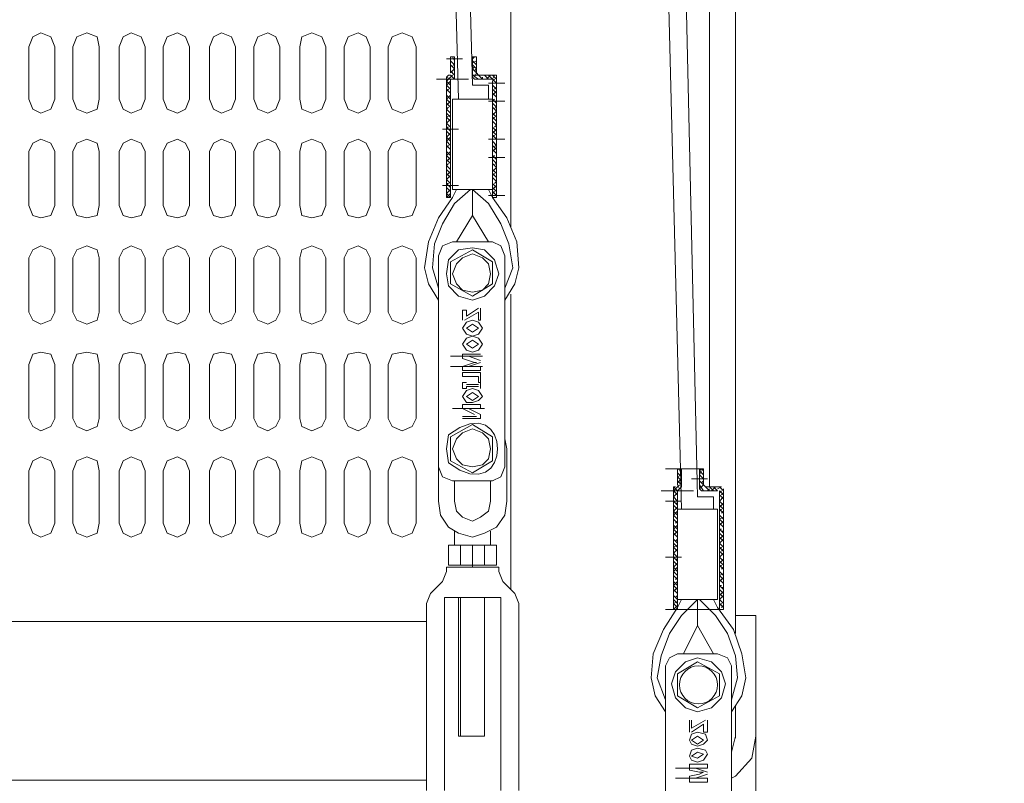
# Model space of a CAD drawing. Units: millimetres. Extents: x 11705 to 11859, y 2365 to 2463.
# Drawn here: x 11730 to 11731, y 2405 to 2406 of the extents above; entities that cross this region are included whole.
import ezdxf

# ---------------------------------------------------------------- set-up
doc = ezdxf.new("R2010")
doc.units = ezdxf.units.MM
doc.header["$PDSIZE"] = -5
doc.layers.get('0').update_dxf_attribs({"lineweight": 18})
doc.layers.get('Defpoints').update_dxf_attribs({"lineweight": 18})
doc.layers.add('YQ_DIM', color=74, linetype='Continuous', lineweight=18)
doc.styles.add('YQ_DIM', font='SimSun.ttf', dxfattribs={"width": 0.8})
doc.dimstyles.new('yqm0_200', dxfattribs={"dimscale": 0.2, "dimtxt": 3, "dimasz": 1, "dimexe": 1.5, "dimexo": 3, "dimgap": 0.5, "dimtad": 1, "dimdec": 3, "dimdsep": 46, "dimtxsty": 'YQ_DIM', "dimblk": '_CAXARROW', "dimcen": 0, "dimdle": 2, "dimclrd": 256, "dimclre": 256, "dimclrt": 7, "dimadec": 1, "dimazin": 2, "dimtfac": 1, "dimtdec": 4, "dimtix": 1, "dimtmove": 2, "dimatfit": 3, "dimfxl": 1, "dimtolj": 1, "dimarcsym": 0})

# ---------------------------------------------------------------- blocks, each defined once
blk = doc.blocks.new('LONGZ')
at = {"color": 7, "lineweight": 0}
for points in [[(921.39, -8541.23), (953.94, -7109.49)], [(1045.56, -7132.21), (1011.49, -8391.32)], [(927.44, -8545.77), (963.03, -7138.26)], [(907, -7144.32), (907, -8592.71)], [(1006.19, -8386.02), (1039.5, -7147.35)], [(916.84, -8537.44), (916.84, -7233.66)], [(991.8, -7233.66), (991.8, -8439.77)], [(1037.99, -8371.63), (1036.47, -8367.84), (1032.69, -8366.33), (1028.9, -8367.84), (1027.39, -8371.63)], [(1054.64, -8371.63), (1053.13, -8367.84), (1049.34, -8366.33), (1046.31, -8367.84), (1044.8, -8371.63)], [(1071.3, -8371.63), (1070.54, -8367.84), (1066.76, -8366.33), (1062.97, -8367.84), (1061.46, -8371.63)], [(1088.71, -8371.63), (1087.2, -8367.84), (1083.41, -8366.33), (1080.38, -8367.84), (1078.87, -8371.63)], [(1105.37, -8371.63), (1103.86, -8367.84), (1100.83, -8366.33), (1097.04, -8367.84), (1095.53, -8371.63)], [(1122.78, -8391.32), (1122.78, -8371.63), (1121.27, -8367.84), (1117.48, -8366.33), (1114.46, -8367.84), (1112.94, -8371.63)], [(1139.44, -8371.63), (1137.93, -8367.84), (1134.9, -8366.33), (1131.11, -8367.84), (1129.6, -8371.63)], [(1156.86, -8371.63), (1155.34, -8367.84), (1151.56, -8366.33), (1147.77, -8367.84), (1147.01, -8371.63)], [(1173.51, -8371.63), (1172, -8367.84), (1168.97, -8366.33), (1165.18, -8367.84), (1163.67, -8371.63), (1163.67, -8391.32)], [(1027.39, -8371.63), (1027.39, -8391.32)], [(1037.99, -8371.63), (1037.99, -8391.32)], [(1044.8, -8371.63), (1044.8, -8391.32)], [(1054.64, -8371.63), (1054.64, -8391.32)], [(1061.46, -8371.63), (1061.46, -8391.32)], [(1071.3, -8371.63), (1071.3, -8391.32)], [(1078.87, -8371.63), (1078.87, -8391.32)], [(1088.71, -8371.63), (1088.71, -8391.32)], [(1095.53, -8371.63), (1095.53, -8391.32)], [(1105.37, -8371.63), (1105.37, -8391.32)], [(1112.94, -8371.63), (1112.94, -8391.32)], [(1129.6, -8371.63), (1129.6, -8391.32)], [(1139.44, -8371.63), (1139.44, -8391.32)], [(1147.01, -8371.63), (1147.01, -8391.32)], [(1156.86, -8371.63), (1156.86, -8391.32)], [(1173.51, -8371.63), (1173.51, -8391.32)], [(1003.91, -8382.23), (1004.67, -8381.47), (1004.67, -8375.42)], [(1004.67, -8376.17), (1004.67, -8375.42)], [(1004.67, -8375.42), (1006.19, -8375.42)], [(1004.67, -8378.44), (1006.19, -8376.93)], [(1006.19, -8377.69), (1004.67, -8376.93)], [(1006.19, -8376.17), (1005.43, -8375.42)], [(1006.19, -8382.99), (1006.19, -8375.42)], [(1009.97, -8376.17), (1016.03, -8376.17)], [(1013, -8376.93), (1013.76, -8375.42)], [(1013, -8375.42), (1014.51, -8375.42)], [(1013, -8375.42), (1013, -8383.74), (1013.76, -8383.74)], [(1013, -8378.44), (1014.51, -8376.93)], [(1013.76, -8379.2), (1013, -8377.69)], [(1014.51, -8376.17), (1014.51, -8375.42)], [(1014.51, -8381.47), (1014.51, -8375.42)], [(1004.67, -8379.96), (1006.19, -8378.44)], [(1004.67, -8381.47), (1006.19, -8379.96)], [(1005.43, -8380.72), (1004.67, -8379.96)], [(1005.43, -8382.99), (1004.67, -8381.47)], [(1006.19, -8379.96), (1005.43, -8379.2)], [(1013, -8379.96), (1014.51, -8378.44)], [(1014.51, -8381.47), (1013, -8379.96)], [(1013, -8382.23), (1014.51, -8380.72)], [(994.07, -8385.26), (1000.13, -8385.26)], [(997.1, -8383.74), (998.61, -8382.23)], [(997.86, -8382.23), (997.1, -8382.23), (997.1, -8382.99)], [(997.1, -8382.99), (997.1, -8428.41)], [(997.1, -8385.26), (998.61, -8383.74)], [(998.61, -8383.74), (997.86, -8382.23)], [(997.86, -8382.23), (1003.91, -8382.23)], [(998.61, -8384.5), (997.86, -8383.74)], [(998.61, -8383.74), (1000.13, -8382.23)], [(998.61, -8383.74), (1004.67, -8383.74)], [(998.61, -8384.5), (998.61, -8428.41)], [(1000.89, -8383.74), (999.37, -8382.23)], [(1000.13, -8383.74), (1001.64, -8382.23)], [(1000.13, -8382.23), (1006.19, -8382.23)], [(1002.4, -8383.74), (1003.91, -8382.23)], [(1002.4, -8383.74), (1002.4, -8382.99)], [(1003.91, -8383.74), (1006.19, -8382.23)], [(1004.67, -8383.74), (1005.43, -8383.74), (1006.19, -8382.99)], [(1007.7, -8383.74), (1019.81, -8383.74)], [(1013, -8383.74), (1014.51, -8382.23)], [(1016.03, -8384.5), (1013.76, -8382.23)], [(1014.51, -8384.5), (1014.51, -8383.74), (1013.76, -8383.74)], [(1016.03, -8382.99), (1015.27, -8382.23), (1014.51, -8382.23)], [(1014.51, -8383.74), (1016.03, -8382.99)], [(1014.51, -8384.5), (1014.51, -8428.41)], [(1014.51, -8386.02), (1016.03, -8384.5)], [(1016.03, -8386.02), (1014.51, -8384.5)], [(1016.03, -8382.99), (1016.03, -8428.41)], [(997.1, -8387.53), (998.61, -8386.02)], [(997.86, -8387.53), (997.1, -8386.77)], [(997.1, -8389.04), (998.61, -8387.53)], [(998.61, -8389.8), (997.1, -8388.29)], [(997.1, -8390.56), (998.61, -8389.04)], [(1000.13, -8391.32), (1000.13, -8386.02), (1006.19, -8386.02)], [(1014.51, -8387.53), (1016.03, -8386.02)], [(1014.51, -8389.04), (1016.03, -8387.53)], [(1014.51, -8389.04), (1014.51, -8388.29)], [(1016.03, -8388.29), (1015.27, -8387.53)], [(994.07, -8392.07), (1000.13, -8392.07)], [(997.1, -8392.83), (998.61, -8391.32)], [(997.1, -8394.34), (998.61, -8392.83)], [(998.61, -8392.07), (997.86, -8391.32)], [(998.61, -8425.39), (998.61, -8391.32)], [(998.61, -8391.32), (1013.76, -8391.32)], [(1013.76, -8425.39), (1013.76, -8391.32)], [(1014.51, -8391.32), (1016.03, -8389.8)], [(1016.03, -8391.32), (1014.51, -8389.8)], [(1014.51, -8392.83), (1016.03, -8391.32)], [(1016.03, -8393.59), (1014.51, -8392.07)], [(1014.51, -8394.34), (1016.03, -8392.83)], [(1027.39, -8391.32), (1028.9, -8395.1), (1032.69, -8396.62), (1036.47, -8395.1), (1037.99, -8391.32)], [(1044.8, -8391.32), (1046.31, -8395.1), (1049.34, -8396.62), (1053.13, -8395.1), (1054.64, -8391.32)], [(1061.46, -8391.32), (1062.97, -8395.1), (1066.76, -8396.62), (1070.54, -8395.1), (1071.3, -8391.32)], [(1078.87, -8391.32), (1080.38, -8395.1), (1083.41, -8396.62), (1087.2, -8395.1), (1088.71, -8391.32)], [(1095.53, -8391.32), (1097.04, -8395.1), (1100.83, -8396.62), (1103.86, -8395.1), (1105.37, -8391.32)], [(1112.94, -8391.32), (1114.46, -8395.1), (1117.48, -8396.62), (1121.27, -8395.1), (1122.78, -8391.32)], [(1129.6, -8391.32), (1131.11, -8395.1), (1134.9, -8396.62), (1137.93, -8395.1), (1139.44, -8391.32)], [(1147.01, -8391.32), (1147.77, -8395.1), (1151.56, -8396.62), (1155.34, -8395.1), (1156.86, -8391.32)], [(1163.67, -8391.32), (1165.18, -8395.1), (1168.97, -8396.62), (1172, -8395.1), (1173.51, -8391.32)], [(997.86, -8395.1), (997.1, -8393.59)], [(997.1, -8395.86), (998.61, -8394.34)], [(998.61, -8397.37), (997.1, -8395.86)], [(997.1, -8398.13), (998.61, -8396.62)], [(1014.51, -8396.62), (1016.03, -8395.1)], [(1014.51, -8395.86), (1014.51, -8395.1)], [(1014.51, -8398.13), (1016.03, -8396.62)], [(1016.03, -8395.1), (1015.27, -8394.34)], [(997.1, -8399.64), (998.61, -8398.13)], [(997.1, -8399.64), (997.1, -8398.89)], [(997.1, -8401.16), (998.61, -8399.64)], [(998.61, -8398.89), (997.86, -8398.13)], [(1016.03, -8398.13), (1014.51, -8397.37)], [(1014.51, -8399.64), (1016.03, -8398.13)], [(1016.03, -8400.4), (1014.51, -8398.89)], [(1014.51, -8401.92), (1016.03, -8400.4)], [(997.86, -8401.92), (997.1, -8401.16)], [(997.1, -8403.43), (998.61, -8401.92)], [(998.61, -8404.19), (997.1, -8402.67)], [(997.1, -8404.94), (998.61, -8403.43)], [(1011.49, -8402.67), (1017.54, -8402.67)], [(1014.51, -8403.43), (1016.03, -8401.92)], [(1014.51, -8404.94), (1016.03, -8403.43)], [(1016.03, -8401.92), (1015.27, -8401.92)], [(994.07, -8406.46), (1000.13, -8406.46)], [(997.1, -8406.46), (998.61, -8404.94)], [(997.1, -8408.73), (998.61, -8407.22)], [(998.61, -8405.7), (997.86, -8404.94)], [(1016.03, -8405.7), (1014.51, -8404.19)], [(1014.51, -8407.22), (1016.03, -8405.7)], [(1016.03, -8407.22), (1014.51, -8405.7)], [(1014.51, -8408.73), (1016.03, -8407.22)], [(1037.99, -8411), (1036.47, -8407.97), (1032.69, -8406.46), (1028.9, -8407.97), (1027.39, -8411)], [(1054.64, -8411), (1053.13, -8407.97), (1049.34, -8406.46), (1046.31, -8407.97), (1044.8, -8411)], [(1071.3, -8411), (1070.54, -8407.97), (1066.76, -8406.46), (1062.97, -8407.97), (1061.46, -8411)], [(1088.71, -8411), (1087.2, -8407.97), (1083.41, -8406.46), (1080.38, -8407.97), (1078.87, -8411)], [(1105.37, -8411), (1103.86, -8407.97), (1100.83, -8406.46), (1097.04, -8407.97), (1095.53, -8411)], [(1122.78, -8411), (1121.27, -8407.97), (1117.48, -8406.46), (1114.46, -8407.97), (1112.94, -8411)], [(1139.44, -8411), (1137.93, -8407.97), (1134.9, -8406.46), (1131.11, -8407.97), (1129.6, -8411)], [(1156.86, -8411), (1155.34, -8407.97), (1151.56, -8406.46), (1147.77, -8407.97), (1147.01, -8411)], [(1173.51, -8411), (1172, -8407.97), (1168.97, -8406.46), (1165.18, -8407.97), (1163.67, -8411), (1163.67, -8431.44)], [(997.86, -8409.49), (997.1, -8407.97)], [(997.1, -8410.24), (998.61, -8408.73)], [(998.61, -8411), (997.1, -8409.49)], [(997.1, -8411.76), (998.61, -8410.24)], [(1014.51, -8410.24), (1016.03, -8408.73)], [(1014.51, -8410.24), (1014.51, -8409.49)], [(1014.51, -8412.52), (1016.03, -8411)], [(1016.03, -8412.52), (1014.51, -8411)], [(1016.03, -8409.49), (1015.27, -8408.73)], [(1027.39, -8411), (1027.39, -8431.44)], [(1037.99, -8411), (1037.99, -8431.44)], [(1044.8, -8411), (1044.8, -8431.44)], [(1054.64, -8411), (1054.64, -8431.44)], [(1061.46, -8411), (1061.46, -8431.44)], [(1071.3, -8411), (1071.3, -8431.44)], [(1078.87, -8411), (1078.87, -8431.44)], [(1088.71, -8411), (1088.71, -8431.44)], [(1095.53, -8411), (1095.53, -8431.44)], [(1105.37, -8411), (1105.37, -8431.44)], [(1112.94, -8411), (1112.94, -8431.44)], [(1122.78, -8411), (1122.78, -8431.44)], [(1129.6, -8411), (1129.6, -8431.44)], [(1139.44, -8411), (1139.44, -8431.44)], [(1147.01, -8411), (1147.01, -8431.44)], [(1156.86, -8411), (1156.86, -8431.44)], [(1173.51, -8411), (1173.51, -8431.44)], [(994.07, -8413.27), (1000.13, -8413.27)], [(997.1, -8414.03), (998.61, -8412.52)], [(997.1, -8415.54), (998.61, -8414.03)], [(997.86, -8416.3), (997.1, -8414.79)], [(998.61, -8413.27), (997.86, -8412.52)], [(1014.51, -8414.03), (1016.03, -8412.52)], [(1016.03, -8414.79), (1014.51, -8413.27)], [(1014.51, -8415.54), (1016.03, -8414.03)], [(997.1, -8417.06), (998.61, -8415.54)], [(998.61, -8418.57), (997.1, -8417.06)], [(997.1, -8419.33), (998.61, -8417.82)], [(1014.51, -8417.82), (1016.03, -8416.3)], [(1014.51, -8417.06), (1014.51, -8416.3)], [(1014.51, -8419.33), (1016.03, -8417.82)], [(1016.03, -8420.09), (1014.51, -8418.57)], [(1016.03, -8416.3), (1015.27, -8415.54)], [(997.1, -8420.84), (998.61, -8419.33)], [(997.1, -8420.84), (997.1, -8420.09)], [(997.1, -8422.36), (998.61, -8420.84)], [(997.86, -8423.12), (997.1, -8422.36)], [(998.61, -8420.09), (997.86, -8419.33)], [(1014.51, -8420.84), (1016.03, -8419.33)], [(1016.03, -8421.6), (1014.51, -8420.09)], [(1014.51, -8423.12), (1016.03, -8421.6)], [(1006.19, -8425.39), (1000.13, -8430.69), (995.59, -8438.26), (992.56, -8445.83), (991.04, -8454.91)], [(997.1, -8424.63), (998.61, -8423.12)], [(998.61, -8425.39), (997.1, -8423.87)], [(997.1, -8426.14), (998.61, -8424.63)], [(997.1, -8428.41), (998.61, -8428.41), (1000.13, -8425.39)], [(997.1, -8427.66), (998.61, -8426.14)], [(998.61, -8426.9), (997.86, -8426.14)], [(998.61, -8425.39), (1013.76, -8425.39)], [(1006.19, -8435.23), (1006.19, -8425.39)], [(1021.33, -8454.91), (1020.57, -8445.83), (1017.54, -8438.26), (1013, -8430.69), (1006.94, -8425.39)], [(1011.49, -8423.87), (1017.54, -8423.87)], [(1012.24, -8425.39), (1013.76, -8428.41)], [(1014.51, -8424.63), (1016.03, -8423.12)], [(1014.51, -8426.14), (1016.03, -8424.63)], [(1016.03, -8426.9), (1014.51, -8425.39)], [(1016.03, -8423.12), (1015.27, -8423.12)], [(998.61, -8428.41), (993.31, -8435.99), (989.53, -8445.07), (988.77, -8454.91)], [(994.07, -8427.66), (1000.13, -8427.66)], [(997.86, -8428.41), (998.61, -8428.41)], [(1024.36, -8454.91), (1022.84, -8445.07), (1019.06, -8435.99), (1013.76, -8428.41)], [(1014.51, -8428.41), (1016.03, -8426.9)], [(1016.03, -8428.41), (1014.51, -8426.9)], [(1014.51, -8428.41), (1016.03, -8428.41)], [(1015.27, -8428.41), (1016.03, -8428.41)], [(1027.39, -8431.44), (1028.9, -8435.23), (1032.69, -8435.99), (1036.47, -8435.23), (1037.99, -8431.44)], [(1044.8, -8431.44), (1046.31, -8435.23), (1049.34, -8435.99), (1053.13, -8435.23), (1054.64, -8431.44)], [(1061.46, -8431.44), (1062.97, -8435.23), (1066.76, -8435.99), (1070.54, -8435.23), (1071.3, -8431.44)], [(1078.87, -8431.44), (1080.38, -8435.23), (1083.41, -8435.99), (1087.2, -8435.23), (1088.71, -8431.44)], [(1095.53, -8431.44), (1097.04, -8435.23), (1100.83, -8435.99), (1103.86, -8435.23), (1105.37, -8431.44)], [(1112.94, -8431.44), (1114.46, -8435.23), (1117.48, -8435.99), (1121.27, -8435.23), (1122.78, -8431.44)], [(1129.6, -8431.44), (1131.11, -8435.23), (1134.9, -8435.99), (1137.93, -8435.23), (1139.44, -8431.44)], [(1147.01, -8431.44), (1147.77, -8435.23), (1151.56, -8435.99), (1155.34, -8435.23), (1156.86, -8431.44)], [(1163.67, -8431.44), (1165.18, -8435.23), (1168.97, -8435.99), (1172, -8435.23), (1173.51, -8431.44)], [(1012.24, -8445.07), (1006.19, -8435.23), (1000.13, -8445.07)], [(1013.76, -8445.07), (998.61, -8445.07), (995.59, -8446.59), (994.07, -8450.37)], [(1006.19, -8448.1), (998.61, -8452.64)], [(1014.51, -8452.64), (1006.19, -8448.1)], [(1019.06, -8450.37), (1017.54, -8446.59), (1013.76, -8445.07)], [(1037.99, -8451.13), (1036.47, -8448.1), (1032.69, -8446.59), (1028.9, -8448.1), (1027.39, -8451.13)], [(1054.64, -8451.13), (1053.13, -8448.1), (1049.34, -8446.59), (1046.31, -8448.1), (1044.8, -8451.13)], [(1071.3, -8451.13), (1070.54, -8448.1), (1066.76, -8446.59), (1062.97, -8448.1), (1061.46, -8451.13)], [(1088.71, -8451.13), (1087.2, -8448.1), (1083.41, -8446.59), (1080.38, -8448.1), (1078.87, -8451.13)], [(1105.37, -8451.13), (1103.86, -8448.1), (1100.83, -8446.59), (1097.04, -8448.1), (1095.53, -8451.13)], [(1122.78, -8451.13), (1121.27, -8448.1), (1117.48, -8446.59), (1114.46, -8448.1), (1112.94, -8451.13)], [(1139.44, -8451.13), (1137.93, -8448.1), (1134.9, -8446.59), (1131.11, -8448.1), (1129.6, -8451.13)], [(1156.86, -8451.13), (1155.34, -8448.1), (1151.56, -8446.59), (1147.77, -8448.1), (1147.01, -8451.13)], [(1173.51, -8451.13), (1172, -8448.1), (1168.97, -8446.59), (1165.18, -8448.1), (1163.67, -8451.13), (1163.67, -8471.57)], [(994.07, -8529.87), (994.07, -8450.37)], [(1019.06, -8450.37), (1019.06, -8529.87)], [(1027.39, -8451.13), (1027.39, -8471.57)], [(1037.99, -8451.13), (1037.99, -8471.57)], [(1044.8, -8451.13), (1044.8, -8471.57)], [(1054.64, -8451.13), (1054.64, -8471.57)], [(1061.46, -8451.13), (1061.46, -8471.57)], [(1071.3, -8451.13), (1071.3, -8471.57)], [(1078.87, -8451.13), (1078.87, -8471.57)], [(1088.71, -8451.13), (1088.71, -8471.57)], [(1095.53, -8451.13), (1095.53, -8471.57)], [(1105.37, -8451.13), (1105.37, -8471.57)], [(1112.94, -8451.13), (1112.94, -8471.57)], [(1122.78, -8451.13), (1122.78, -8471.57)], [(1129.6, -8471.57), (1131.11, -8474.6), (1134.9, -8476.11), (1137.93, -8474.6), (1139.44, -8471.57), (1139.44, -8451.13)], [(1129.6, -8451.13), (1129.6, -8471.57)], [(1147.01, -8451.13), (1147.01, -8471.57)], [(1156.86, -8451.13), (1156.86, -8471.57)], [(1173.51, -8451.13), (1173.51, -8471.57)], [(988.77, -8454.91), (990.29, -8460.97), (994.07, -8467.03)], [(991.04, -8454.91), (994.07, -8462.49)], [(998.61, -8452.64), (998.61, -8460.97)], [(1014.51, -8452.64), (1014.51, -8460.97)], [(1019.06, -8462.49), (1021.33, -8454.91)], [(1019.06, -8467.03), (1022.84, -8460.97), (1024.36, -8454.91)], [(1006.19, -8465.51), (998.61, -8460.97)], [(1014.51, -8460.97), (1006.19, -8465.51)], [(991.8, -8464.76), (991.8, -8576.06)], [(1003.16, -8470.06), (1003.16, -8474.6), (1003.91, -8474.6)], [(1003.91, -8470.06), (1008.46, -8473.09)], [(1008.46, -8473.09), (1008.46, -8470.81)], [(1008.46, -8470.81), (1009.97, -8470.81)], [(1009.97, -8470.81), (1009.97, -8474.6)], [(1002.4, -8477.63), (1003.91, -8475.36), (1006.19, -8474.6)], [(1009.21, -8474.6), (1003.91, -8471.57)], [(1003.91, -8471.57), (1003.91, -8474.6)], [(1006.19, -8474.6), (1008.46, -8475.36), (1009.97, -8477.63)], [(1027.39, -8471.57), (1028.9, -8474.6), (1032.69, -8476.11), (1036.47, -8474.6), (1037.99, -8471.57)], [(1044.8, -8471.57), (1046.31, -8474.6), (1049.34, -8476.11), (1053.13, -8474.6), (1054.64, -8471.57)], [(1061.46, -8471.57), (1062.97, -8474.6), (1066.76, -8476.11), (1070.54, -8474.6), (1071.3, -8471.57)], [(1078.87, -8471.57), (1080.38, -8474.6), (1083.41, -8476.11), (1087.2, -8474.6), (1088.71, -8471.57)], [(1095.53, -8471.57), (1097.04, -8474.6), (1100.83, -8476.11), (1103.86, -8474.6), (1105.37, -8471.57)], [(1112.94, -8471.57), (1114.46, -8474.6), (1117.48, -8476.11), (1121.27, -8474.6), (1122.78, -8471.57)], [(1147.01, -8471.57), (1147.77, -8474.6), (1151.56, -8476.11), (1155.34, -8474.6), (1156.86, -8471.57)], [(1163.67, -8471.57), (1165.18, -8474.6), (1168.97, -8476.11), (1172, -8474.6), (1173.51, -8471.57)], [(1006.19, -8480.66), (1003.91, -8479.9), (1002.4, -8477.63)], [(1006.19, -8476.11), (1003.91, -8477.63)], [(1003.91, -8477.63), (1006.19, -8479.14)], [(1008.46, -8477.63), (1006.19, -8476.11)], [(1009.97, -8477.63), (1008.46, -8479.9), (1006.19, -8480.66)], [(1006.19, -8479.14), (1008.46, -8477.63)], [(1002.4, -8483.69), (1003.91, -8481.41), (1006.19, -8480.66)], [(1006.19, -8480.66), (1008.46, -8481.41), (1009.97, -8483.69)], [(1006.19, -8486.71), (1003.91, -8485.96), (1002.4, -8483.69)], [(1006.19, -8482.17), (1003.91, -8483.69), (1006.19, -8485.2)], [(1006.19, -8482.17), (1008.46, -8483.69), (1006.19, -8485.2)], [(1009.97, -8483.69), (1008.46, -8485.96), (1006.19, -8486.71)], [(1002.4, -8488.23), (1014.51, -8488.23)], [(1003.16, -8487.47), (1009.97, -8487.47)], [(1006.94, -8488.23), (1003.16, -8488.23)], [(1003.16, -8489.74), (1007.7, -8488.23)], [(1009.97, -8488.99), (1005.43, -8490.5), (1009.97, -8492.01)], [(1006.94, -8488.23), (1008.46, -8488.23), (1007.7, -8488.23)], [(1009.97, -8487.47), (1009.97, -8488.99)], [(1037.99, -8491.26), (1036.47, -8487.47), (1032.69, -8486.71), (1028.9, -8487.47), (1027.39, -8491.26), (1027.39, -8511.7)], [(1054.64, -8491.26), (1053.13, -8487.47), (1049.34, -8486.71), (1046.31, -8487.47), (1044.8, -8491.26), (1044.8, -8511.7)], [(1071.3, -8491.26), (1070.54, -8487.47), (1066.76, -8486.71), (1062.97, -8487.47), (1061.46, -8491.26)], [(1088.71, -8491.26), (1087.2, -8487.47), (1083.41, -8486.71), (1080.38, -8487.47), (1078.87, -8491.26)], [(1105.37, -8491.26), (1103.86, -8487.47), (1100.83, -8486.71), (1097.04, -8487.47), (1095.53, -8491.26)], [(1122.78, -8491.26), (1121.27, -8487.47), (1117.48, -8486.71), (1114.46, -8487.47), (1112.94, -8491.26)], [(1139.44, -8491.26), (1137.93, -8487.47), (1134.9, -8486.71), (1131.11, -8487.47), (1129.6, -8491.26)], [(1156.86, -8491.26), (1155.34, -8487.47), (1151.56, -8486.71), (1147.77, -8487.47), (1147.01, -8491.26)], [(1173.51, -8491.26), (1172, -8487.47), (1168.97, -8486.71), (1165.18, -8487.47), (1163.67, -8491.26), (1163.67, -8511.7)], [(1002.4, -8492.01), (1014.51, -8492.01)], [(1007.7, -8492.01), (1003.16, -8490.5)], [(1003.16, -8492.01), (1006.94, -8492.01)], [(1003.16, -8493.53), (1003.16, -8492.01)], [(1007.7, -8492.01), (1008.46, -8492.01), (1006.94, -8492.01)], [(1009.97, -8492.01), (1009.97, -8493.53)], [(1037.99, -8491.26), (1037.99, -8511.7)], [(1054.64, -8491.26), (1054.64, -8511.7)], [(1061.46, -8491.26), (1061.46, -8511.7)], [(1071.3, -8491.26), (1071.3, -8511.7)], [(1078.87, -8491.26), (1078.87, -8511.7)], [(1088.71, -8491.26), (1088.71, -8511.7)], [(1095.53, -8491.26), (1095.53, -8511.7)], [(1105.37, -8491.26), (1105.37, -8511.7)], [(1112.94, -8491.26), (1112.94, -8511.7)], [(1122.78, -8491.26), (1122.78, -8511.7)], [(1129.6, -8491.26), (1129.6, -8511.7)], [(1139.44, -8491.26), (1139.44, -8511.7)], [(1147.01, -8491.26), (1147.01, -8511.7)], [(1156.86, -8491.26), (1156.86, -8511.7)], [(1173.51, -8491.26), (1173.51, -8511.7)], [(1009.97, -8493.53), (1003.16, -8493.53)], [(1003.16, -8494.29), (1009.97, -8494.29)], [(1003.16, -8498.07), (1003.16, -8494.29)], [(1009.97, -8495.8), (1003.91, -8495.8)], [(1003.91, -8495.8), (1003.91, -8498.07)], [(1009.97, -8494.29), (1009.97, -8495.8)], [(1002.4, -8503.37), (1003.91, -8501.1), (1006.19, -8500.34), (1008.46, -8501.1), (1009.97, -8503.37)], [(1003.16, -8500.34), (1003.16, -8498.07), (1003.91, -8498.07)], [(1003.91, -8498.83), (1008.46, -8498.83)], [(1008.46, -8499.59), (1003.91, -8499.59)], [(1008.46, -8498.07), (1009.97, -8498.07)], [(1008.46, -8499.59), (1008.46, -8500.34), (1009.97, -8500.34), (1009.97, -8498.07)], [(1006.19, -8505.64), (1003.91, -8504.89), (1002.4, -8503.37)], [(1006.19, -8501.86), (1003.91, -8503.37)], [(1003.91, -8503.37), (1006.19, -8504.89)], [(1008.46, -8503.37), (1006.19, -8501.86)], [(1009.97, -8503.37), (1008.46, -8505.64), (1006.19, -8505.64)], [(1006.19, -8504.89), (1008.46, -8503.37)], [(1001.64, -8507.91), (1013.76, -8507.91)], [(1003.16, -8506.4), (1009.97, -8506.4)], [(1003.16, -8507.91), (1003.16, -8506.4)], [(1006.94, -8507.91), (1003.16, -8507.91)], [(1003.16, -8510.19), (1007.7, -8507.91)], [(1009.97, -8507.91), (1005.43, -8510.19)], [(1009.97, -8506.4), (1009.97, -8507.91)], [(1003.16, -8511.7), (1003.16, -8510.19)], [(1009.97, -8511.7), (1003.16, -8511.7)], [(1004.67, -8510.94), (1006.19, -8510.94)], [(1006.19, -8510.94), (1009.97, -8510.94)], [(1027.39, -8511.7), (1028.9, -8514.73), (1032.69, -8516.24), (1036.47, -8514.73), (1037.99, -8511.7)], [(1044.8, -8511.7), (1046.31, -8514.73), (1049.34, -8516.24), (1053.13, -8514.73), (1054.64, -8511.7)], [(1061.46, -8511.7), (1062.97, -8514.73), (1066.76, -8516.24), (1070.54, -8514.73), (1071.3, -8511.7)], [(1078.87, -8511.7), (1080.38, -8514.73), (1083.41, -8516.24), (1087.2, -8514.73), (1088.71, -8511.7)], [(1095.53, -8511.7), (1097.04, -8514.73), (1100.83, -8516.24), (1103.86, -8514.73), (1105.37, -8511.7)], [(1112.94, -8511.7), (1114.46, -8514.73), (1117.48, -8516.24), (1121.27, -8514.73), (1122.78, -8511.7)], [(1129.6, -8511.7), (1131.11, -8514.73), (1134.9, -8516.24), (1137.93, -8514.73), (1139.44, -8511.7)], [(1147.01, -8511.7), (1147.77, -8514.73), (1151.56, -8516.24), (1155.34, -8514.73), (1156.86, -8511.7)], [(1163.67, -8511.7), (1165.18, -8514.73), (1168.97, -8516.24), (1172, -8514.73), (1173.51, -8511.7)], [(1006.19, -8513.97), (998.61, -8518.51)], [(1014.51, -8518.51), (1006.19, -8513.97)], [(998.61, -8518.51), (998.61, -8527.6)], [(1014.51, -8518.51), (1014.51, -8527.6)], [(994.07, -8519.27), (993.31, -8523.06)], [(1019.06, -8523.06), (1019.06, -8519.27)], [(993.31, -8523.06), (993.31, -8542.74)], [(1019.06, -8523.06), (1019.06, -8542.74)], [(1037.99, -8531.38), (1036.47, -8527.6), (1032.69, -8526.08), (1028.9, -8527.6), (1027.39, -8531.38), (1027.39, -8551.07)], [(1054.64, -8531.38), (1053.13, -8527.6), (1049.34, -8526.08), (1046.31, -8527.6), (1044.8, -8531.38), (1044.8, -8551.07)], [(1071.3, -8531.38), (1070.54, -8527.6), (1066.76, -8526.08), (1062.97, -8527.6), (1061.46, -8531.38)], [(1088.71, -8531.38), (1087.2, -8527.6), (1083.41, -8526.08), (1080.38, -8527.6), (1078.87, -8531.38)], [(1105.37, -8531.38), (1103.86, -8527.6), (1100.83, -8526.08), (1097.04, -8527.6), (1095.53, -8531.38)], [(1122.78, -8531.38), (1121.27, -8527.6), (1117.48, -8526.08), (1114.46, -8527.6), (1112.94, -8531.38)], [(1139.44, -8531.38), (1137.93, -8527.6), (1134.9, -8526.08), (1131.11, -8527.6), (1129.6, -8531.38)], [(1156.86, -8531.38), (1155.34, -8527.6), (1151.56, -8526.08), (1147.77, -8527.6), (1147.01, -8531.38)], [(1173.51, -8531.38), (1172, -8527.6), (1168.97, -8526.08), (1165.18, -8527.6), (1163.67, -8531.38), (1163.67, -8551.07)], [(994.07, -8529.87), (995.59, -8533.66), (998.61, -8535.17)], [(1006.19, -8532.14), (998.61, -8527.6)], [(1014.51, -8527.6), (1006.19, -8532.14)], [(1013.76, -8535.17), (1017.54, -8533.66), (1019.06, -8529.87)], [(918.36, -8537.44), (919.12, -8536.68), (919.12, -8530.63)], [(919.12, -8531.38), (919.87, -8530.63)], [(919.12, -8530.63), (920.63, -8530.63)], [(921.39, -8530.63), (919.12, -8530.63)], [(919.12, -8532.9), (920.63, -8531.38)], [(919.12, -8534.41), (920.63, -8532.9)], [(920.63, -8531.38), (919.87, -8530.63)], [(920.63, -8532.9), (919.87, -8531.38)], [(920.63, -8537.44), (920.63, -8530.63)], [(921.39, -8530.63), (933.5, -8530.63)], [(925.93, -8530.63), (931.99, -8530.63)], [(927.44, -8531.38), (928.96, -8530.63)], [(927.44, -8530.63), (927.44, -8537.44), (928.2, -8538.2), (928.96, -8538.96)], [(928.96, -8530.63), (927.44, -8530.63)], [(928.2, -8531.38), (927.44, -8531.38)], [(927.44, -8533.66), (928.96, -8532.14)], [(928.96, -8533.66), (927.44, -8532.9)], [(927.44, -8535.17), (928.96, -8533.66)], [(928.96, -8536.68), (928.96, -8530.63)], [(1037.99, -8531.38), (1037.99, -8551.07)], [(1054.64, -8531.38), (1054.64, -8551.07)], [(1061.46, -8531.38), (1061.46, -8551.07)], [(1071.3, -8531.38), (1071.3, -8551.07)], [(1078.87, -8531.38), (1078.87, -8551.07)], [(1088.71, -8531.38), (1088.71, -8551.07)], [(1095.53, -8531.38), (1095.53, -8551.07)], [(1105.37, -8531.38), (1105.37, -8551.07)], [(1112.94, -8531.38), (1112.94, -8551.07)], [(1122.78, -8531.38), (1122.78, -8551.07)], [(1129.6, -8531.38), (1129.6, -8551.07)], [(1139.44, -8531.38), (1139.44, -8551.07)], [(1147.01, -8531.38), (1147.01, -8551.07)], [(1156.86, -8531.38), (1156.86, -8551.07)], [(1173.51, -8531.38), (1173.51, -8551.07)], [(911.54, -8538.96), (913.06, -8537.44)], [(913.82, -8538.2), (912.3, -8537.44)], [(912.3, -8537.44), (918.36, -8537.44)], [(913.82, -8538.96), (915.33, -8537.44)], [(916.09, -8538.96), (914.57, -8537.44)], [(915.33, -8538.96), (916.84, -8537.44)], [(916.84, -8538.96), (918.36, -8537.44)], [(917.6, -8534.41), (923.66, -8534.41)], [(918.36, -8537.44), (917.6, -8537.44)], [(919.12, -8536.68), (920.63, -8535.17)], [(919.87, -8535.93), (919.12, -8535.17)], [(919.12, -8538.96), (920.63, -8536.68)], [(920.63, -8538.2), (919.12, -8536.68)], [(919.87, -8538.96), (920.63, -8538.2), (920.63, -8537.44)], [(928.96, -8535.93), (927.44, -8534.41)], [(927.44, -8536.68), (928.96, -8535.17)], [(928.2, -8538.2), (928.96, -8536.68)], [(930.47, -8538.96), (928.2, -8536.68)], [(928.96, -8538.96), (930.47, -8537.44)], [(930.47, -8538.2), (930.47, -8537.44), (929.72, -8537.44)], [(1013.76, -8535.17), (998.61, -8535.17)], [(999.37, -8542.74), (999.37, -8535.17)], [(1013, -8535.17), (1013, -8542.74)], [(911.54, -8538.2), (911.54, -8583.63)], [(911.54, -8540.47), (913.06, -8538.96)], [(912.3, -8540.47), (911.54, -8539.71)], [(911.54, -8541.98), (913.06, -8540.47)], [(913.06, -8542.74), (911.54, -8541.23)], [(913.06, -8539.71), (912.3, -8538.96)], [(913.06, -8538.96), (913.06, -8583.63)], [(913.82, -8538.96), (919.87, -8538.96)], [(915.33, -8545.77), (915.33, -8541.23), (921.39, -8541.23)], [(917.6, -8538.96), (916.84, -8538.2)], [(922.9, -8538.96), (935.02, -8538.96)], [(922.9, -8538.96), (935.02, -8538.96)], [(928.96, -8538.96), (928.96, -8583.63)], [(928.96, -8540.47), (930.47, -8538.96)], [(930.47, -8541.23), (928.96, -8539.71)], [(928.96, -8542.74), (930.47, -8541.23)], [(930.47, -8538.2), (930.47, -8583.63)], [(911.54, -8544.26), (913.06, -8542.74)], [(913.06, -8545.01), (911.54, -8543.5)], [(911.54, -8545.77), (913.06, -8544.26)], [(927.44, -8542.74), (933.5, -8542.74)], [(928.96, -8544.26), (930.47, -8542.74)], [(929.72, -8543.5), (928.96, -8543.5)], [(928.96, -8545.77), (930.47, -8544.26)], [(930.47, -8546.53), (928.96, -8545.01)], [(993.31, -8542.74), (994.07, -8548.04), (997.1, -8552.58), (1001.64, -8554.86), (1006.19, -8556.37), (1011.49, -8554.86), (1015.27, -8552.58), (1018.3, -8548.04), (1019.06, -8542.74)], [(999.37, -8542.74), (1000.13, -8546.53), (1003.16, -8548.8), (1006.19, -8550.31), (1009.97, -8548.8), (1012.24, -8546.53), (1013, -8542.74)], [(911.54, -8547.28), (913.06, -8545.77)], [(912.3, -8547.28), (911.54, -8546.53)], [(911.54, -8549.56), (913.06, -8548.04)], [(913.06, -8549.56), (911.54, -8548.8)], [(913.06, -8546.53), (912.3, -8545.77)], [(913.82, -8579.84), (913.82, -8545.77)], [(913.82, -8545.77), (928.96, -8545.77)], [(928.96, -8579.84), (928.96, -8545.77)], [(928.96, -8548.04), (930.47, -8546.53)], [(930.47, -8548.04), (928.96, -8546.53)], [(928.96, -8549.56), (930.47, -8548.04)], [(911.54, -8551.07), (913.06, -8549.56)], [(913.06, -8551.83), (911.54, -8550.31)], [(911.54, -8552.58), (913.06, -8551.07)], [(928.96, -8551.07), (930.47, -8549.56)], [(929.72, -8551.07), (928.96, -8550.31)], [(928.96, -8553.34), (930.47, -8551.83)], [(930.47, -8553.34), (928.96, -8551.83)], [(930.47, -8550.31), (930.47, -8549.56)], [(1027.39, -8551.07), (1028.9, -8554.86), (1032.69, -8556.37), (1036.47, -8554.86), (1037.99, -8551.07)], [(1044.8, -8551.07), (1046.31, -8554.86), (1049.34, -8556.37), (1053.13, -8554.86), (1054.64, -8551.07)], [(1061.46, -8551.07), (1062.97, -8554.86), (1066.76, -8556.37), (1070.54, -8554.86), (1071.3, -8551.07)], [(1078.87, -8551.07), (1080.38, -8554.86), (1083.41, -8556.37), (1087.2, -8554.86), (1088.71, -8551.07)], [(1095.53, -8551.07), (1097.04, -8554.86), (1100.83, -8556.37), (1103.86, -8554.86), (1105.37, -8551.07)], [(1112.94, -8551.07), (1114.46, -8554.86), (1117.48, -8556.37), (1121.27, -8554.86), (1122.78, -8551.07)], [(1129.6, -8551.07), (1131.11, -8554.86), (1134.9, -8556.37), (1137.93, -8554.86), (1139.44, -8551.07)], [(1147.01, -8551.07), (1147.77, -8554.86), (1151.56, -8556.37), (1155.34, -8554.86), (1156.86, -8551.07)], [(1163.67, -8551.07), (1165.18, -8554.86), (1168.97, -8556.37), (1172, -8554.86), (1173.51, -8551.07)], [(911.54, -8554.86), (913.06, -8553.34)], [(912.3, -8554.1), (911.54, -8554.1)], [(911.54, -8556.37), (913.06, -8554.86)], [(913.06, -8557.13), (911.54, -8555.61)], [(913.06, -8553.34), (912.3, -8553.34)], [(928.96, -8554.86), (930.47, -8553.34)], [(930.47, -8555.61), (928.96, -8554.1)], [(928.96, -8556.37), (930.47, -8554.86)], [(999.37, -8554.1), (999.37, -8559.4)], [(1013, -8554.1), (1013, -8559.4)], [(911.54, -8557.88), (913.06, -8556.37)], [(913.06, -8558.64), (911.54, -8557.13)], [(911.54, -8560.16), (913.06, -8558.64)], [(928.96, -8558.64), (930.47, -8557.13)], [(929.72, -8557.88), (928.96, -8557.13)], [(928.96, -8560.16), (930.47, -8558.64)], [(930.47, -8560.16), (928.96, -8559.4)], [(930.47, -8557.13), (930.47, -8556.37)], [(997.1, -8559.4), (997.1, -8566.97)], [(1001.64, -8559.4), (997.1, -8559.4)], [(1013, -8559.4), (999.37, -8559.4)], [(1001.64, -8559.4), (1001.64, -8566.97)], [(1010.73, -8559.4), (1001.64, -8559.4)], [(1006.19, -8559.4), (1006.19, -8567.73)], [(1010.73, -8559.4), (1015.27, -8559.4), (1015.27, -8566.97)], [(1010.73, -8559.4), (1010.73, -8566.97)], [(911.54, -8561.67), (913.06, -8560.16)], [(912.3, -8561.67), (911.54, -8560.91)], [(911.54, -8563.18), (913.06, -8561.67)], [(913.06, -8563.94), (911.54, -8562.43)], [(913.06, -8560.91), (912.3, -8560.16)], [(928.96, -8561.67), (930.47, -8560.16)], [(930.47, -8562.43), (928.96, -8560.91)], [(928.96, -8563.94), (930.47, -8562.43)], [(911.54, -8565.46), (913.06, -8563.94)], [(913.06, -8566.21), (911.54, -8564.7)], [(911.54, -8566.97), (913.06, -8565.46)], [(911.54, -8568.48), (913.06, -8566.97)], [(913.06, -8567.73), (912.3, -8566.97)], [(927.44, -8563.94), (933.5, -8563.94)], [(928.96, -8565.46), (930.47, -8563.94)], [(929.72, -8564.7), (928.96, -8564.7)], [(928.96, -8566.97), (930.47, -8565.46)], [(930.47, -8567.73), (928.96, -8566.21)], [(997.1, -8566.97), (1001.64, -8566.97)], [(1001.64, -8566.97), (1010.73, -8566.97)], [(1010.73, -8566.97), (1015.27, -8566.97)], [(912.3, -8568.48), (911.54, -8567.73)], [(911.54, -8570.76), (913.06, -8569.24)], [(913.06, -8570.76), (911.54, -8570)], [(911.54, -8572.27), (913.06, -8570.76)], [(928.96, -8569.24), (930.47, -8567.73)], [(930.47, -8569.24), (928.96, -8567.73)], [(928.96, -8570.76), (930.47, -8569.24)], [(928.96, -8572.27), (930.47, -8570.76)], [(930.47, -8571.51), (930.47, -8570.76)], [(994.83, -8573.03), (996.34, -8569.24)], [(996.34, -8567.73), (996.34, -8569.24)], [(1006.19, -8567.73), (996.34, -8567.73)], [(999.37, -8567.73), (1013, -8567.73)], [(1000.13, -8567.73), (1012.24, -8567.73)], [(1006.19, -8567.73), (1016.03, -8567.73)], [(1016.03, -8567.73), (1016.03, -8569.24)], [(1016.03, -8569.24), (1017.54, -8573.03)], [(913.06, -8573.03), (911.54, -8571.51)], [(911.54, -8573.78), (913.06, -8572.27)], [(911.54, -8576.06), (913.06, -8574.54)], [(913.06, -8574.54), (912.3, -8574.54)], [(929.72, -8572.27), (928.96, -8571.51)], [(928.96, -8574.54), (930.47, -8573.03)], [(930.47, -8574.54), (928.96, -8573.03)], [(928.96, -8576.06), (930.47, -8574.54)], [(994.83, -8573.03), (990.29, -8577.57)], [(1017.54, -8573.03), (1022.09, -8577.57)], [(912.3, -8575.3), (911.54, -8575.3)], [(911.54, -8577.57), (913.06, -8576.06)], [(913.06, -8578.33), (911.54, -8576.81)], [(911.54, -8579.08), (913.06, -8577.57)], [(913.06, -8579.84), (911.54, -8578.33)], [(930.47, -8576.81), (928.96, -8575.3)], [(928.96, -8577.57), (930.47, -8576.06)], [(928.96, -8579.84), (930.47, -8578.33)], [(929.72, -8579.08), (928.96, -8578.33)], [(930.47, -8578.33), (930.47, -8577.57)], [(990.29, -8577.57), (988.77, -8581.36)], [(1023.6, -8581.36), (1022.09, -8577.57)], [(920.63, -8579.84), (914.57, -8585.9), (910.03, -8592.71), (907, -8601.04), (906.24, -8609.37)], [(911.54, -8581.36), (913.06, -8579.84)], [(911.54, -8582.87), (913.06, -8581.36)], [(912.3, -8582.87), (911.54, -8582.11)], [(913.06, -8582.11), (912.3, -8581.36)], [(913.82, -8579.84), (928.96, -8579.84)], [(913.82, -8582.87), (915.33, -8579.84)], [(936.53, -8609.37), (935.02, -8601.04), (931.99, -8592.71), (927.44, -8585.9), (921.39, -8579.84)], [(921.39, -8589.68), (921.39, -8579.84)], [(927.44, -8579.84), (928.96, -8582.87)], [(928.96, -8581.36), (930.47, -8579.84)], [(930.47, -8581.36), (928.96, -8580.6)], [(928.96, -8582.87), (930.47, -8581.36)], [(930.47, -8583.63), (928.96, -8582.11)], [(988.77, -8581.36), (988.77, -8651.77)], [(1006.19, -8579.08), (995.59, -8579.08)], [(995.59, -8579.08), (995.59, -8651.77)], [(996.34, -8579.08), (1006.19, -8579.08)], [(1001.64, -8579.08), (1001.64, -8631.33), (1006.19, -8631.33)], [(1001.64, -8631.33), (1001.64, -8579.08)], [(1006.19, -8579.08), (1016.79, -8579.08)], [(1016.03, -8579.08), (1006.19, -8579.08)], [(1011.49, -8579.08), (1011.49, -8631.33), (1006.19, -8631.33)], [(1010.73, -8631.33), (1010.73, -8579.08)], [(1016.79, -8579.08), (1016.79, -8651.77)], [(1023.6, -8581.36), (1023.6, -8651.77)], [(907, -8585.9), (899.43, -8585.9), (899.43, -8706.28)], [(913.82, -8582.87), (907.76, -8591.2), (904.73, -8600.28), (903.22, -8609.37)], [(907, -8585.9), (907, -8592.71)], [(911.54, -8583.63), (913.06, -8583.63)], [(913.06, -8583.63), (913.06, -8582.87)], [(913.06, -8583.63), (928.96, -8583.63)], [(927.44, -8583.63), (933.5, -8583.63)], [(938.8, -8609.37), (938.04, -8600.28), (934.26, -8591.2), (928.96, -8582.87)], [(928.96, -8583.63), (930.47, -8583.63)], [(926.69, -8600.28), (921.39, -8589.68), (915.33, -8600.28)], [(1023.6, -8588.17), (1521.79, -8588.17)], [(928.96, -8600.28), (913.82, -8600.28), (910.03, -8601.8), (908.52, -8604.83)], [(933.5, -8604.83), (931.99, -8601.8), (928.96, -8600.28)], [(921.39, -8603.31), (913.06, -8607.86)], [(928.96, -8607.86), (921.39, -8603.31)], [(908.52, -8685.08), (908.52, -8604.83)], [(913.06, -8607.86), (913.06, -8616.18)], [(928.96, -8607.86), (928.96, -8616.18)], [(933.5, -8604.83), (933.5, -8685.08)], [(903.22, -8609.37), (904.73, -8616.18), (908.52, -8622.24)], [(906.24, -8609.37), (908.52, -8617.7)], [(933.5, -8617.7), (936.53, -8609.37)], [(933.5, -8622.24), (937.29, -8616.18), (938.8, -8609.37)], [(921.39, -8620.73), (913.06, -8616.18)], [(928.96, -8616.18), (921.39, -8620.73)], [(907, -8631.33), (907, -8619.97), (907, -8632.08)], [(917.6, -8625.27), (917.6, -8629.81), (919.12, -8629.81)], [(918.36, -8625.27), (923.66, -8628.3)], [(923.66, -8629.81), (919.12, -8626.78)], [(919.12, -8626.78), (919.12, -8629.81)], [(923.66, -8628.3), (923.66, -8625.27)], [(924.42, -8625.27), (924.42, -8629.81)], [(917.6, -8632.84), (918.36, -8630.57), (921.39, -8629.81)], [(921.39, -8629.81), (923.66, -8630.57), (924.42, -8632.84)], [(899.43, -8631.33), (900.94, -8639.65), (907, -8646.47)], [(907, -8631.33), (908.52, -8637.38)], [(921.39, -8635.11), (919.12, -8634.35), (917.6, -8632.84)], [(921.39, -8631.33), (919.12, -8632.84)], [(919.12, -8632.84), (921.39, -8634.35)], [(923.66, -8632.84), (921.39, -8631.33)], [(924.42, -8632.84), (923.66, -8634.35), (921.39, -8635.11)], [(921.39, -8634.35), (923.66, -8632.84)], [(917.6, -8638.14), (918.36, -8636.63), (921.39, -8635.87)], [(921.39, -8637.38), (919.12, -8638.14), (921.39, -8639.65)], [(921.39, -8635.87), (923.66, -8636.63), (924.42, -8638.9)], [(921.39, -8637.38), (923.66, -8638.9), (921.39, -8639.65)], [(921.39, -8641.17), (919.12, -8640.41), (917.6, -8638.14)], [(924.42, -8638.9), (923.66, -8640.41), (921.39, -8641.17)], [(917.6, -8641.93), (924.42, -8641.93)], [(917.6, -8643.44), (917.6, -8641.93)], [(921.39, -8643.44), (917.6, -8643.44)], [(917.6, -8644.95), (922.14, -8643.44)], [(917.6, -8643.44), (929.72, -8643.44)], [(920.63, -8645.71), (919.12, -8644.95), (920.63, -8644.95)], [(924.42, -8644.2), (920.63, -8644.95)], [(921.39, -8643.44), (923.66, -8643.44), (922.14, -8643.44)], [(924.42, -8641.93), (924.42, -8644.2)], [(907, -8646.47), (908.52, -8647.23)], [(917.6, -8645.71), (922.14, -8647.23), (917.6, -8647.23)], [(917.6, -8648.74), (917.6, -8647.23)], [(917.6, -8647.23), (929.72, -8647.23)], [(924.42, -8648.74), (917.6, -8648.74)], [(920.63, -8645.71), (924.42, -8646.47)], [(924.42, -8646.47), (924.42, -8648.74)], [(1023.6, -8647.98), (1521.79, -8647.98)]]:
    blk.add_lwpolyline(points, dxfattribs=at)
for points in [[(1016.03, -8457.19), (1015.27, -8451.89), (1011.49, -8448.1), (1006.19, -8447.34), (1001.64, -8448.1), (997.86, -8451.89), (996.34, -8457.19), (997.86, -8461.73), (1001.64, -8465.51), (1006.19, -8467.03), (1011.49, -8465.51), (1015.27, -8461.73)], [(1013.76, -8457.19), (1012.24, -8453.4), (1009.97, -8451.13), (1006.19, -8449.61), (1002.4, -8451.13), (1000.13, -8453.4), (999.37, -8457.19), (1000.13, -8460.97), (1002.4, -8463.24), (1006.19, -8464), (1009.97, -8463.24), (1012.24, -8460.97)], [(1005.43, -8490.5), (1004.67, -8490.5)], [(1016.03, -8523.06), (1015.27, -8517.76), (1010.93, -8515.03), (1007.16, -8513.66), (1003.98, -8513.45), (1001.37, -8514.21), (999.35, -8515.75), (997.9, -8517.86), (997.03, -8520.36), (996.74, -8523.06), (997.03, -8525.75), (997.9, -8528.25), (999.35, -8530.37), (1001.37, -8531.9), (1003.98, -8532.66), (1007.16, -8532.45), (1010.93, -8531.08), (1015.27, -8528.36)], [(1013.76, -8523.06), (1012.24, -8519.27), (1009.97, -8517), (1006.19, -8515.49), (1002.4, -8517), (1000.13, -8519.27), (999.37, -8523.06), (1000.13, -8526.84), (1002.4, -8529.11), (1006.19, -8529.87), (1009.97, -8529.11), (1012.24, -8526.84)], [(931.23, -8611.64), (929.72, -8607.1), (925.93, -8603.31), (921.39, -8601.8), (916.09, -8603.31), (912.3, -8607.1), (910.79, -8611.64), (912.3, -8616.94), (916.09, -8620.73), (921.39, -8622.24), (925.93, -8620.73), (929.72, -8616.94)], [(923.66, -8647.23), (922.14, -8647.23)]]:
    blk.add_lwpolyline(points, close=True, dxfattribs=at)
blk.add_circle((921.01, -8612.02), 7.19, dxfattribs=at)
blk = doc.blocks.new('*X12')
at = {"color": 1, "xscale": 0.09999999999999999, "yscale": 0.09999999999999999, "zscale": 0.09999999999999999}
blk.add_blockref('LONGZ', (-218.339, 1000.203), dxfattribs=at)
blk = doc.blocks.new('*X11')
at = {"xscale": -0.009999999999999995, "yscale": 0.01, "zscale": 0.01}
blk.add_blockref('*X12', (-2.33938, -0.51574), dxfattribs=at)
blk = doc.blocks.new('*X10')
blk.add_blockref('*X11', (-0.10868, -0.52192))
blk = doc.blocks.new('*X9')
blk.add_blockref('*X10', (0.23501, -0.3585))
blk = doc.blocks.new('*X8')
blk.add_blockref('*X9', (1.01499, -1.94256))
blk = doc.blocks.new('_CAXARROW')
blk.add_hatch(color=0).paths.add_polyline_path([(0, 0), (-1, 0.125), (-1, -0.125)], flags=0)
blk = doc.blocks.new('*X83')
at = {"layer": 'Defpoints', "color": 0, "transparency": 16777216}
for p in [(11729.21299, 2442.34247), (11737.0962, 2442.34247), (11730.75, 2397)]:
    blk.add_point(p, dxfattribs=at)
at = {"layer": 'YQ_DIM', "linetype": 'Continuous', "lineweight": -2, "transparency": 16777216}
for p, q in [((11729.81299, 2442.34247), (11737.3962, 2442.34247)), ((11737.0962, 2442.14247), (11737.0962, 2415.07023)), ((11737.0962, 2397.2), (11737.0962, 2411.54956)), ((11731.35, 2397), (11737.3962, 2397))]:
    blk.add_line(p, q, dxfattribs=at)
at = {"layer": 'YQ_DIM', "lineweight": -2, "transparency": 16777216, "xscale": 0.2, "yscale": 0.2, "zscale": 0.2}
for p, rotation in [((11737.0962, 2442.34247), 90), ((11737.0962, 2397), 270)]:
    blk.add_blockref('_CAXARROW', p, dxfattribs=dict(at, rotation=rotation))
at = {"layer": 'YQ_DIM', "color": 7, "transparency": 16777216, "insert": (11736.69956, 2413.3099), "char_height": 1, "width": 3.9848045, "attachment_point": 5, "rotation": 90, "style": 'YQ_DIM'}
blk.add_mtext('\\A1;45.342', dxfattribs=at)
blk = doc.blocks.new('*X85')
at = {"layer": 'Defpoints', "color": 0, "transparency": 16777216}
for p in [(11729.62745, 2407.774), (11733.59277, 2407.774), (11729.62745, 2403.25)]:
    blk.add_point(p, dxfattribs=at)
at = {"layer": 'YQ_DIM', "linetype": 'Continuous', "lineweight": -2, "transparency": 16777216}
for p, q in [((11730.22745, 2407.774), (11733.89277, 2407.774)), ((11733.59277, 2407.574), (11733.59277, 2407.30566)), ((11733.59277, 2403.45), (11733.59277, 2404.32577)), ((11730.22745, 2403.25), (11733.89277, 2403.25))]:
    blk.add_line(p, q, dxfattribs=at)
at = {"layer": 'YQ_DIM', "lineweight": -2, "transparency": 16777216, "xscale": 0.2, "yscale": 0.2, "zscale": 0.2}
for p, rotation in [((11733.59277, 2407.774), 90), ((11733.59277, 2403.25), 270)]:
    blk.add_blockref('_CAXARROW', p, dxfattribs=dict(at, rotation=rotation))
at = {"layer": 'YQ_DIM', "color": 7, "transparency": 16777216, "insert": (11733.19612, 2405.81571), "char_height": 1, "width": 3.3358659, "attachment_point": 5, "rotation": 90, "style": 'YQ_DIM'}
blk.add_mtext('\\A1;4.524', dxfattribs=at)

msp = doc.modelspace()

# ---------------------------------------------------------------- block references
msp.add_blockref('*X8', (11730.41106, 2407.36313))

# ---------------------------------------------------------------- dimensions: what is measured, and where the dimension line sits
at = {"layer": 'YQ_DIM'}
for base, p1, p2, picture, middle in [((11737.0962, 2442.34247), (11730.75, 2397), (11729.21299, 2442.34247), '*X83', (11736.69956, 2413.3099)), ((11733.59277, 2407.774), (11729.62745, 2403.25), (11729.62745, 2407.774), '*X85', (11733.19612, 2405.81571))]:
    dim = msp.add_linear_dim(base=base, p1=p1, p2=p2, angle=90, dimstyle='yqm0_200', override={"dimtxt": 5, "dimsah": 1, "dimtzin": 8}, dxfattribs=at)
    dim.commit()
    dim.dimension.update_dxf_attribs({"geometry": picture, "text_midpoint": middle, "dimtype": 160})

doc.saveas('drawing.dxf')
